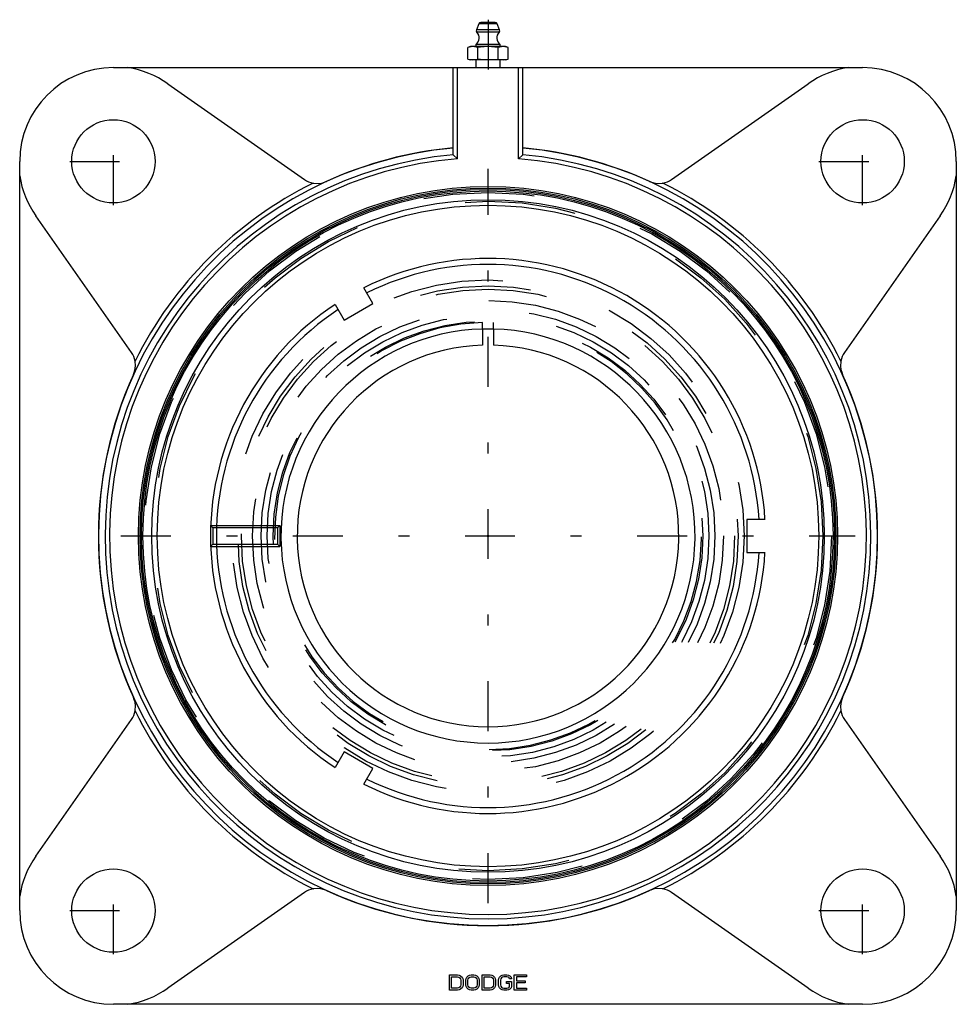
# Model space of a CAD drawing. Units: inches. Extents: x -4.22 to 4.22, y -4.22 to 4.65.
import ezdxf

# ---------------------------------------------------------------- set-up
doc = ezdxf.new("R2010")
doc.units = ezdxf.units.IN
doc.header["$MEASUREMENT"] = 0
doc.linetypes.add('Center', pattern=[1.5, 0.45, -0.5, 0.05, -0.5])
doc.linetypes.add('Dashed', pattern=[2, 1, -1])
for name, color, linetype, lineweight in [('AM_4', 3, 'Continuous', 25), ('AM_5', 3, 'Continuous', 25), ('AM_7', 7, 'Center', 25), ('AM_9', 6, 'Dashed', 25), ('ConnectionPoints', 7, 'Continuous', 50)]:
    doc.layers.add(name, color=color, linetype=linetype, lineweight=lineweight)

# ---------------------------------------------------------------- blocks, each defined once
blk = doc.blocks.new('2_129529I_0_in_129704_0')
at = {"layer": 'AM_4'}
for radius in [3.1346, 3.1213, 3.1085, 3.0294, 2.9795]:
    blk.add_circle((0, 0), radius, dxfattribs=at)
at = {"layer": 'AM_9'}
for radius in [3.0954, 3.0156, 2.3067, 2.2531, 2.1213, 1.9898, 1.936]:
    blk.add_circle((0, 0), radius, dxfattribs=at)
blk = doc.blocks.new('3_129940_0_in_129704_0')
at = {"layer": 'AM_4'}
for p, q in [((-1.0368, 2.0957), (-1.1178, 2.2362)), ((-1.3777, 2.0862), (-1.2966, 1.9457)), ((-1.2966, 1.9457), (-1.0368, 2.0957)), ((-0.05, 1.8651), (0.05, 1.8651)), ((-0.05, 1.8644), (-0.05, 1.718)), ((0.05, 1.8644), (0.05, 1.718)), ((2.4955, 0.15), (2.3333, 0.15)), ((2.3333, 0.15), (2.3333, -0.15)), ((2.3333, -0.15), (2.4955, -0.15)), ((-1.2966, -1.9457), (-1.3777, -2.0862)), ((-1.0368, -2.0957), (-1.2966, -1.9457)), ((-1.1178, -2.2362), (-1.0368, -2.0957))]:
    blk.add_line(p, q, dxfattribs=at)
for radius, start, end in [(2.5, 3.43981, 116.56019), (2.4464, 3.51527, 116.48473), (2.5, 123.43981, 236.56019), (2.4464, 123.51527, 236.48473), (1.8651, 91.5362, 88.4638), (1.7188, 91.66702, 88.33298), (2.5, 243.43981, 356.56019), (2.4464, 243.51527, 356.48473)]:
    blk.add_arc((0, 0), radius, start, end, dxfattribs=at)
at = {"layer": 'AM_5'}
for p, q in [((-2.4982, 0.095), (-1.875, 0.095)), ((-2.4982, -0.095), (-1.875, -0.095))]:
    blk.add_line(p, q, dxfattribs=at)
at = {"layer": 'AM_9'}
for p, q in [((-0.05, 1.8651), (-0.05, 1.9223)), ((0.05, 1.8651), (0.05, 1.9223)), ((-2.4775, 0.0724), (-2.4976, 0.0926)), ((-1.875, 0.095), (-1.8976, 0.0724)), ((-1.875, 0.095), (-1.875, -0.095)), ((-1.8976, 0.0724), (-2.4775, 0.0724)), ((-2.4775, 0.0724), (-2.4775, -0.0724)), ((-1.8976, 0.0724), (-1.8976, -0.0724)), ((-2.5, -0.095), (-2.4775, -0.0724)), ((-2.4775, -0.0724), (-1.8976, -0.0724)), ((-1.8976, -0.0724), (-1.875, -0.095))]:
    blk.add_line(p, q, dxfattribs=at)
for radius in [2.2222, 2.0437]:
    blk.add_circle((0, 0), radius, dxfattribs=at)
blk.add_arc((0, 0), 1.9229, 91.48998, 88.51002, dxfattribs=at)
blk = doc.blocks.new('4_129489I_0_in_129704_0')
at = {"layer": 'AM_4'}
for p, q in [((-0.0837, 4.6126), (-0.1049, 4.5597)), ((0.0837, 4.6126), (-0.0837, 4.6126)), ((0.0654, 4.625), (-0.0654, 4.625)), ((0.1049, 4.5597), (0.0837, 4.6126)), ((0.1049, 4.5597), (-0.1049, 4.5597)), ((0.1003, 4.5382), (-0.1003, 4.5382)), ((-0.1575, 4.4085), (-0.1818, 4.4019)), ((-0.1364, 4.4085), (-0.1818, 4.4019)), ((-0.1818, 4.2969), (-0.1818, 4.4019)), ((0.1575, 4.4085), (-0.1575, 4.4085)), ((-0.0909, 4.4019), (-0.1364, 4.4085)), ((-0.1102, 4.4281), (-0.1102, 4.4085)), ((0.1102, 4.4281), (-0.1102, 4.4281)), ((-0.0909, 4.2969), (-0.0909, 4.4019)), ((0.0909, 4.4019), (0, 4.4085)), ((0.1364, 4.4085), (0.0909, 4.4019)), ((0.0909, 4.2969), (0.0909, 4.4019)), ((0.1102, 4.4085), (0.1102, 4.4281)), ((0.1818, 4.4019), (0.1364, 4.4085)), ((0.1818, 4.4019), (0.1575, 4.4085)), ((0.1818, 4.2969), (0.1818, 4.4019)), ((-0.1818, 4.2969), (-0.1575, 4.2904)), ((-0.1818, 4.2969), (-0.1364, 4.2904)), ((0.1575, 4.2904), (-0.1575, 4.2904)), ((-0.1364, 4.2904), (-0.0909, 4.2969)), ((-0.1102, 4.2904), (-0.1102, 4.219)), ((0, 4.2904), (0.0909, 4.2969)), ((0.0909, 4.2969), (0.1364, 4.2904)), ((0.1102, 4.219), (0.1102, 4.2904)), ((0.1364, 4.2904), (0.1818, 4.2969)), ((0.1575, 4.2904), (0.1818, 4.2969)), ((-3.375, 4.219), (3.375, 4.219)), ((-0.315, 3.4348), (-0.315, 4.219)), ((-0.2756, 3.3986), (-0.2756, 4.219)), ((0.2756, 3.3986), (0.2756, 4.219)), ((0.315, 3.4348), (0.315, 4.219)), ((-2.8852, 4.0746), (-1.6534, 3.2121)), ((1.6534, 3.2121), (2.8852, 4.0746)), ((-4.219, -3.375), (-4.219, 3.375)), ((-0.315, 3.4347), (-0.2756, 3.3986)), ((0.2756, 3.3986), (0.315, 3.4347)), ((4.219, 3.375), (4.219, -3.375)), ((-3.2121, 1.6534), (-4.0746, 2.8852)), ((4.0746, 2.8852), (3.2121, 1.6534)), ((-4.0746, -2.8852), (-3.2121, -1.6534)), ((3.2121, -1.6534), (4.0746, -2.8852)), ((-1.6534, -3.2121), (-2.8852, -4.0746)), ((2.8852, -4.0746), (1.6534, -3.2121)), ((-0.3474, -3.9537), (-0.2739, -3.9537)), ((-0.3474, -4.0906), (-0.3474, -3.9537)), ((-0.329, -4.0731), (-0.329, -3.9712)), ((-0.329, -3.9712), (-0.2739, -3.9712)), ((-0.2739, -3.9537), (-0.2586, -3.9566)), ((-0.2739, -3.9712), (-0.2617, -3.9741)), ((-0.2617, -3.9741), (-0.2525, -3.9799)), ((-0.2586, -3.9566), (-0.2464, -3.9624)), ((-0.2525, -3.9799), (-0.2464, -3.9886)), ((-0.2464, -3.9624), (-0.2342, -3.9741)), ((-0.2464, -3.9886), (-0.2433, -4.0003)), ((-0.2342, -3.9741), (-0.228, -3.9857)), ((-0.228, -3.9857), (-0.225, -4.0003)), ((-0.2005, -4.0003), (-0.1974, -3.9857)), ((-0.1974, -3.9857), (-0.1913, -3.9741)), ((-0.1913, -3.9741), (-0.1791, -3.9624)), ((-0.1821, -4.0003), (-0.1791, -3.9886)), ((-0.1791, -3.9624), (-0.1668, -3.9566)), ((-0.1791, -3.9886), (-0.1729, -3.9799)), ((-0.1729, -3.9799), (-0.1638, -3.9741)), ((-0.1668, -3.9566), (-0.1515, -3.9537)), ((-0.1638, -3.9741), (-0.1515, -3.9712)), ((-0.1515, -3.9537), (-0.127, -3.9537)), ((-0.1515, -3.9712), (-0.127, -3.9712)), ((-0.127, -3.9537), (-0.1117, -3.9566)), ((-0.127, -3.9712), (-0.1148, -3.9741)), ((-0.1148, -3.9741), (-0.1056, -3.9799)), ((-0.1117, -3.9566), (-0.0995, -3.9624)), ((-0.1056, -3.9799), (-0.0995, -3.9886)), ((-0.0995, -3.9624), (-0.0872, -3.9741)), ((-0.0995, -3.9886), (-0.0964, -4.0003)), ((-0.0872, -3.9741), (-0.0811, -3.9857)), ((-0.0811, -3.9857), (-0.0781, -4.0003)), ((-0.0536, -4.0906), (-0.0536, -3.9537)), ((-0.0536, -3.9537), (0.0199, -3.9537)), ((-0.0352, -4.0731), (-0.0352, -3.9712)), ((-0.0352, -3.9712), (0.0199, -3.9712)), ((0.0199, -3.9537), (0.0352, -3.9566)), ((0.0199, -3.9712), (0.0321, -3.9741)), ((0.0321, -3.9741), (0.0413, -3.9799)), ((0.0352, -3.9566), (0.0474, -3.9624)), ((0.0413, -3.9799), (0.0474, -3.9886)), ((0.0474, -3.9624), (0.0597, -3.9741)), ((0.0474, -3.9886), (0.0505, -4.0003)), ((0.0597, -3.9741), (0.0658, -3.9857)), ((0.0658, -3.9857), (0.0689, -4.0003)), ((0.0934, -4.0003), (0.0964, -3.9857)), ((0.0964, -3.9857), (0.1025, -3.9741)), ((0.1025, -3.9741), (0.1148, -3.9624)), ((0.1148, -3.9886), (0.1117, -4.0003)), ((0.1148, -3.9624), (0.127, -3.9566)), ((0.1209, -3.9799), (0.1148, -3.9886)), ((0.1301, -3.9741), (0.1209, -3.9799)), ((0.127, -3.9566), (0.1423, -3.9537)), ((0.1423, -3.9712), (0.1301, -3.9741)), ((0.1423, -3.9537), (0.1699, -3.9537)), ((0.1699, -3.9712), (0.1423, -3.9712)), ((0.1699, -3.9537), (0.1852, -3.9566)), ((0.1821, -3.9741), (0.1699, -3.9712)), ((0.1913, -3.9799), (0.1821, -3.9741)), ((0.1852, -3.9566), (0.1974, -3.9624)), ((0.1944, -3.9886), (0.1913, -3.9799)), ((0.2127, -3.9886), (0.1944, -3.9886)), ((0.1974, -3.9624), (0.2097, -3.9741)), ((0.2097, -3.9741), (0.2127, -3.9886)), ((0.2372, -4.0906), (0.2372, -3.9537)), ((0.2372, -3.9537), (0.3474, -3.9537)), ((0.3474, -3.9712), (0.2556, -3.9712)), ((0.2556, -3.9712), (0.2556, -4.009)), ((0.3474, -3.9537), (0.3474, -3.9712)), ((-0.2739, -4.0731), (-0.329, -4.0731)), ((-0.2617, -4.0702), (-0.2739, -4.0731)), ((-0.2525, -4.0644), (-0.2617, -4.0702)), ((-0.2464, -4.0557), (-0.2525, -4.0644)), ((-0.2433, -4.044), (-0.2464, -4.0557)), ((-0.2342, -4.0702), (-0.2464, -4.0819)), ((-0.2433, -4.0003), (-0.2433, -4.044)), ((-0.228, -4.0586), (-0.2342, -4.0702)), ((-0.225, -4.044), (-0.228, -4.0586)), ((-0.225, -4.0003), (-0.225, -4.044)), ((-0.2005, -4.044), (-0.2005, -4.0003)), ((-0.1974, -4.0586), (-0.2005, -4.044)), ((-0.1913, -4.0702), (-0.1974, -4.0586)), ((-0.1791, -4.0819), (-0.1913, -4.0702)), ((-0.1821, -4.044), (-0.1821, -4.0003)), ((-0.1791, -4.0557), (-0.1821, -4.044)), ((-0.1729, -4.0644), (-0.1791, -4.0557)), ((-0.1638, -4.0702), (-0.1729, -4.0644)), ((-0.1515, -4.0731), (-0.1638, -4.0702)), ((-0.127, -4.0731), (-0.1515, -4.0731)), ((-0.1148, -4.0702), (-0.127, -4.0731)), ((-0.1056, -4.0644), (-0.1148, -4.0702)), ((-0.0995, -4.0557), (-0.1056, -4.0644)), ((-0.0964, -4.044), (-0.0995, -4.0557)), ((-0.0872, -4.0702), (-0.0995, -4.0819)), ((-0.0964, -4.0003), (-0.0964, -4.044)), ((-0.0811, -4.0586), (-0.0872, -4.0702)), ((-0.0781, -4.044), (-0.0811, -4.0586)), ((-0.0781, -4.0003), (-0.0781, -4.044)), ((0.0199, -4.0731), (-0.0352, -4.0731)), ((0.0321, -4.0702), (0.0199, -4.0731)), ((0.0413, -4.0644), (0.0321, -4.0702)), ((0.0474, -4.0557), (0.0413, -4.0644)), ((0.0505, -4.044), (0.0474, -4.0557)), ((0.0597, -4.0702), (0.0474, -4.0819)), ((0.0505, -4.0003), (0.0505, -4.044)), ((0.0658, -4.0586), (0.0597, -4.0702)), ((0.0689, -4.044), (0.0658, -4.0586)), ((0.0689, -4.0003), (0.0689, -4.044)), ((0.0934, -4.044), (0.0934, -4.0003)), ((0.0964, -4.0586), (0.0934, -4.044)), ((0.1025, -4.0702), (0.0964, -4.0586)), ((0.1148, -4.0819), (0.1025, -4.0702)), ((0.1117, -4.0003), (0.1117, -4.044)), ((0.1117, -4.044), (0.1148, -4.0557)), ((0.1148, -4.0557), (0.1209, -4.0644)), ((0.1209, -4.0644), (0.1301, -4.0702)), ((0.1301, -4.0702), (0.1423, -4.0731)), ((0.1423, -4.0731), (0.1699, -4.0731)), ((0.1668, -4.0323), (0.1668, -4.0149)), ((0.1668, -4.0149), (0.2127, -4.0149)), ((0.1944, -4.0323), (0.1668, -4.0323)), ((0.1699, -4.0731), (0.1821, -4.0702)), ((0.1821, -4.0702), (0.1913, -4.0644)), ((0.1913, -4.0644), (0.1944, -4.0557)), ((0.1944, -4.0557), (0.1944, -4.0323)), ((0.2097, -4.0702), (0.1974, -4.0819)), ((0.2127, -4.0586), (0.2097, -4.0702)), ((0.2127, -4.0149), (0.2127, -4.0586)), ((0.2556, -4.009), (0.3352, -4.009)), ((0.3352, -4.0265), (0.2556, -4.0265)), ((0.2556, -4.0265), (0.2556, -4.0731)), ((0.2556, -4.0731), (0.3474, -4.0731)), ((0.3352, -4.009), (0.3352, -4.0265)), ((0.3474, -4.0731), (0.3474, -4.0906)), ((-0.2739, -4.0906), (-0.3474, -4.0906)), ((-0.2586, -4.0877), (-0.2739, -4.0906)), ((-0.2464, -4.0819), (-0.2586, -4.0877)), ((-0.1668, -4.0877), (-0.1791, -4.0819)), ((-0.1515, -4.0906), (-0.1668, -4.0877)), ((-0.127, -4.0906), (-0.1515, -4.0906)), ((-0.1117, -4.0877), (-0.127, -4.0906)), ((-0.0995, -4.0819), (-0.1117, -4.0877)), ((0.0199, -4.0906), (-0.0536, -4.0906)), ((0.0352, -4.0877), (0.0199, -4.0906)), ((0.0474, -4.0819), (0.0352, -4.0877)), ((0.127, -4.0877), (0.1148, -4.0819)), ((0.1423, -4.0906), (0.127, -4.0877)), ((0.1699, -4.0906), (0.1423, -4.0906)), ((0.1852, -4.0877), (0.1699, -4.0906)), ((0.1974, -4.0819), (0.1852, -4.0877)), ((0.3474, -4.0906), (0.2372, -4.0906)), ((3.375, -4.219), (-3.375, -4.219))]:
    blk.add_line(p, q, dxfattribs=at)
for points in [[(0, 4.4085), (-0.0689, 4.4046), (-0.0909, 4.4019)], [(-0.0909, 4.2969), (-0.0689, 4.2942), (0, 4.2904)], [(-1.5751, 3.1792), (-1.5717, 3.1786), (-1.5313, 3.176), (-1.4985, 3.1799), (-1.4666, 3.1893), (-1.4557, 3.1939)], [(1.4557, 3.1939), (1.474, 3.1866), (1.5066, 3.1784), (1.5403, 3.1759), (1.5691, 3.1782), (1.5751, 3.1792)], [(-3.1939, 1.4557), (-3.1866, 1.474), (-3.1784, 1.5066), (-3.1759, 1.5403), (-3.1782, 1.5691), (-3.1792, 1.5751)], [(3.1792, 1.5751), (3.1786, 1.5717), (3.176, 1.5313), (3.1799, 1.4985), (3.1893, 1.4666), (3.1939, 1.4557)], [(-3.1792, -1.5751), (-3.1786, -1.5717), (-3.176, -1.5313), (-3.1799, -1.4985), (-3.1893, -1.4666), (-3.1939, -1.4557)], [(3.1939, -1.4557), (3.1866, -1.474), (3.1784, -1.5066), (3.1759, -1.5403), (3.1782, -1.5691), (3.1792, -1.5751)], [(-1.4557, -3.1939), (-1.474, -3.1866), (-1.5066, -3.1784), (-1.5403, -3.1759), (-1.5691, -3.1782), (-1.5751, -3.1792)], [(1.5751, -3.1792), (1.5717, -3.1786), (1.5313, -3.176), (1.4985, -3.1799), (1.4666, -3.1893), (1.4557, -3.1939)]]:
    blk.add_lwpolyline(points, dxfattribs=at)
for centre, radius in [((-3.375, 3.375), 0.375), ((3.375, 3.375), 0.375), ((0, 0), 3.1496), ((-3.375, -3.375), 0.375), ((3.375, -3.375), 0.375)]:
    blk.add_circle(centre, radius, dxfattribs=at)
for centre, radius, start, end in [((-0.0654, 4.6053), 0.0197, 90, 158.19859), ((0.0654, 4.6053), 0.0197, 21.80141, 90), ((-0.1499, 4.4872), 0.0711, 303.85503, 45.84291), ((-0.0866, 4.5523), 0.0197, 158.19859, 225.84291), ((0.1499, 4.4872), 0.0711, 134.15709, 236.14497), ((0.0866, 4.5523), 0.0197, 314.15709, 21.80141), ((-3.375, 3.375), 0.844, 90, 180), ((-3.375, 3.375), 0.854, 55, 81.22326), ((3.375, 3.375), 0.854, 98.77674, 125), ((3.375, 3.375), 0.844, 0, 90), ((0, 0), 3.5087, 95.15081, 84.84919), ((0, 0), 3.51, 95.14886, 114.50268), ((0, 0), 3.51, 65.49732, 84.85114), ((0, 0), 3.4491, 95.23957, 84.76043), ((0, 0), 3.4098, 94.63656, 85.36344), ((-3.375, 3.375), 0.854, 188.77674, 215), ((-1.5387, 3.3759), 0.2, 235, 259.50523), ((1.5387, 3.3759), 0.2, 280.49477, 305), ((3.375, 3.375), 0.854, 325, 351.22326), ((0, 0), 3.548, 116.35539, 153.64461), ((0, 0), 3.548, 26.35539, 63.64461), ((-3.3759, 1.5387), 0.2, 10.49477, 35), ((3.3759, 1.5387), 0.2, 145, 169.50523), ((0, 0), 3.51, 155.49732, 204.50268), ((0, 0), 3.51, 335.49732, 24.50268), ((-3.3759, -1.5387), 0.2, 325, 349.50523), ((0, 0), 3.548, 206.35539, 243.64461), ((0, 0), 3.548, 296.35539, 333.64461), ((3.3759, -1.5387), 0.2, 190.49477, 215), ((-3.375, -3.375), 0.854, 145, 171.22326), ((3.375, -3.375), 0.854, 8.77674, 35), ((-1.5387, -3.3759), 0.2, 100.49477, 125), ((1.5387, -3.3759), 0.2, 55, 79.50523), ((0, 0), 3.51, 245.49732, 294.50268), ((-3.375, -3.375), 0.844, 180, 270), ((3.375, -3.375), 0.844, 270, 0), ((-3.375, -3.375), 0.854, 278.77674, 305), ((3.375, -3.375), 0.854, 235, 261.22326)]:
    blk.add_arc(centre, radius, start, end, dxfattribs=at)
at = {"layer": 'AM_7'}
for p, q in [((0, 4.6512), (0, 4.0758)), ((-3.375, 2.9813), (-3.375, 3.7687)), ((3.375, 2.9813), (3.375, 3.7687)), ((-3.7687, 3.375), (-2.9813, 3.375)), ((2.9813, 3.375), (3.7687, 3.375)), ((0, -3.3071), (0, 3.3071)), ((-3.3071, 0), (3.3071, 0)), ((-3.375, -3.7687), (-3.375, -2.9813)), ((3.375, -3.7687), (3.375, -2.9813)), ((-3.7687, -3.375), (-2.9813, -3.375)), ((2.9813, -3.375), (3.7687, -3.375))]:
    blk.add_line(p, q, dxfattribs=at)
blk = doc.blocks.new('1_129704_0')
for name in ['4_129489I_0_in_129704_0', '2_129529I_0_in_129704_0', '3_129940_0_in_129704_0']:
    blk.add_blockref(name, (0, 0))

msp = doc.modelspace()

# ---------------------------------------------------------------- linework, layer by layer
at = {"layer": 'ConnectionPoints'}
for p in [(0, 0, -1), (0, 0, -2), (0, 0, -2)]:
    msp.add_point(p, dxfattribs=at)

# ---------------------------------------------------------------- block references
msp.add_blockref('1_129704_0', (0, 0))

doc.saveas('drawing.dxf')
